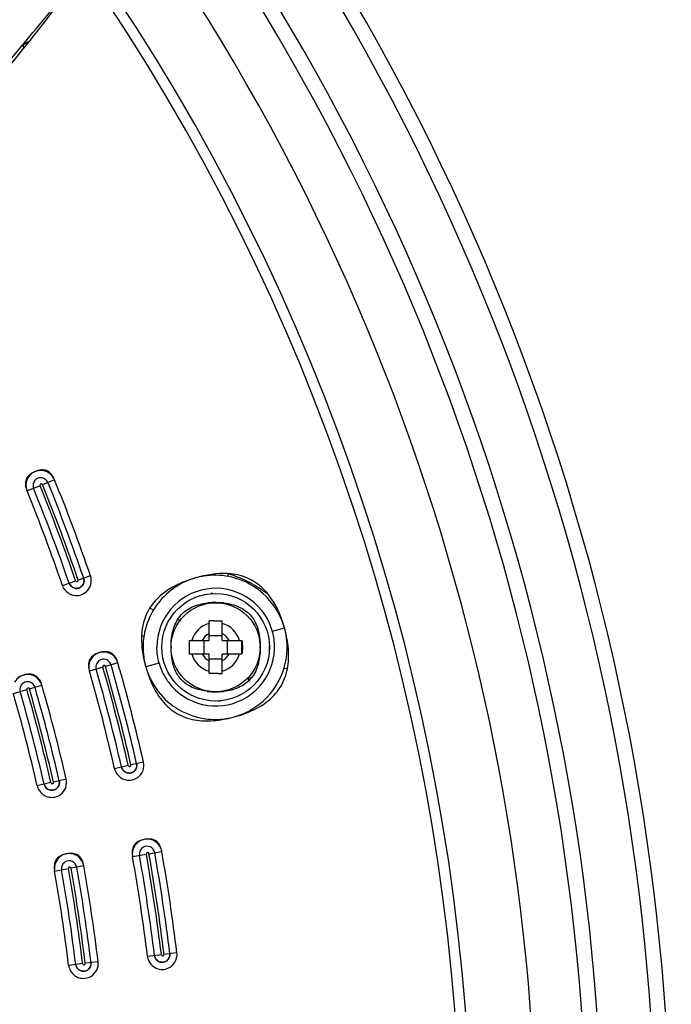
# Model space of a CAD drawing. Units: inches. Extents: x 0 to 22, y 0 to 17.
# Drawn here: x 19.7 to 20.7, y 7.7 to 9.1 of the extents above; entities that cross this region are included whole.
import ezdxf

# ---------------------------------------------------------------- set-up
doc = ezdxf.new("R2010")
doc.units = ezdxf.units.IN
doc.header["$LTSCALE"] = 1.21
doc.header["$MEASUREMENT"] = 0
doc.layers.get('0').update_dxf_attribs({"linetype": 'CONTINUOUS'})

msp = doc.modelspace()

# ---------------------------------------------------------------- linework, layer by layer
at = {"color": 6, "linetype": 'Continuous'}
for p, q in [((19.6949, 9.1005), (19.6861, 9.0945)), ((19.6886, 9.0923), (19.6868, 9.095)), ((19.7341, 8.4475), (19.7162, 8.4402)), ((19.7125, 8.4387), (19.6931, 8.4308)), ((19.7458, 8.29), (19.7656, 8.2968)), ((19.7876, 8.3043), (19.7693, 8.298)), ((19.876, 8.2562), (19.8819, 8.2538)), ((19.9183, 8.2391), (19.9216, 8.2377)), ((19.9644, 8.2078), (19.9644, 8.2372)), ((19.971, 8.2372), (19.9841, 8.2372)), ((19.9841, 8.2078), (19.9841, 8.2372)), ((20.0588, 8.2219), (20.0767, 8.2269)), ((19.935, 8.2078), (19.9644, 8.2078)), ((19.957, 8.1881), (19.957, 8.2078)), ((19.9644, 8.2152), (19.9841, 8.2152)), ((19.9841, 8.2078), (20.0134, 8.2078)), ((19.9914, 8.2078), (19.9914, 8.1881)), ((19.935, 8.1881), (19.9644, 8.1881)), ((19.9644, 8.1587), (19.9644, 8.1881)), ((19.9644, 8.1807), (19.9841, 8.1807)), ((19.9841, 8.1881), (20.0134, 8.1881)), ((19.9841, 8.1587), (19.9841, 8.1881)), ((19.8061, 8.1682), (19.786, 8.1624)), ((19.8285, 8.1747), (19.8099, 8.1693)), ((19.8899, 8.1742), (19.8701, 8.1686)), ((20.0758, 8.1657), (20.0808, 8.167)), ((19.9774, 8.1586), (19.9644, 8.1587)), ((20.0229, 8.1519), (20.0283, 8.1533)), ((19.6727, 8.1289), (19.6929, 8.1347)), ((19.6966, 8.1358), (19.7153, 8.1411)), ((19.844, 8.0215), (19.8236, 8.0168)), ((19.8668, 8.0267), (19.8479, 8.0224)), ((19.7515, 8.0012), (19.7326, 7.9968)), ((19.7287, 7.996), (19.7083, 7.9913)), ((19.8503, 7.8858), (19.8709, 7.8895)), ((19.8748, 7.8901), (19.8939, 7.8935)), ((19.7342, 7.8643), (19.7548, 7.8679)), ((19.7777, 7.872), (19.7587, 7.8686)), ((19.8933, 7.7396), (19.8725, 7.7371)), ((19.9165, 7.7424), (19.8972, 7.7401)), ((19.776, 7.7262), (19.7552, 7.7237)), ((19.7991, 7.729), (19.7799, 7.7267))]:
    msp.add_line(p, q, dxfattribs=at)
at = {"color": 7, "linetype": 'Continuous'}
for p, q in [((19.7002, 8.4571), (19.6973, 8.4551)), ((19.7096, 8.4612), (19.7069, 8.4603)), ((19.7781, 8.2979), (19.7775, 8.3009)), ((19.8675, 8.2139), (19.8647, 8.2151)), ((19.935, 8.2078), (19.935, 8.1881)), ((20.0134, 8.1881), (20.0134, 8.2078)), ((19.8055, 8.1909), (19.8028, 8.1903)), ((19.7957, 8.1878), (19.7927, 8.1861)), ((19.6825, 8.1543), (19.6795, 8.1526)), ((19.6923, 8.1574), (19.6896, 8.1568)), ((19.8566, 8.0222), (19.8564, 8.0243)), ((19.7413, 7.9966), (19.741, 7.9988)), ((19.8728, 7.9121), (19.868, 7.9115)), ((19.8771, 7.912), (19.8728, 7.9121)), ((19.8623, 7.9099), (19.8588, 7.9083)), ((19.7465, 7.8885), (19.7433, 7.8871)), ((19.7566, 7.8906), (19.7538, 7.8903)), ((19.9058, 7.7381), (19.9059, 7.7411)), ((19.7886, 7.7256), (19.7885, 7.7278))]:
    msp.add_line(p, q, dxfattribs=at)
for radius in [0.0802, 0.0664]:
    msp.add_circle((19.9742, 8.1979), radius, dxfattribs=at)
at = {"color": 6, "linetype": 'Continuous'}
for centre, radius, start, end in [((17.1789, 7.4105), 3.4744, 318.3406, 41.6594), ((17.1789, 7.4105), 3.4523, 318.3406, 41.6594), ((17.1789, 7.4105), 3.3726, 318.9454, 41.0546), ((17.1789, 7.4105), 3.3498, 319.0338, 40.9662), ((17.1789, 7.4105), 3.1614, 330.346, 34.654), ((19.7143, 8.4394), 0.00197, 22.0868, 202.0878), ((17.1788, 7.4105), 2.7384, 18.9112, 22.0877), ((17.1788, 7.4105), 2.7471, 18.9123, 22.0877), ((17.1788, 7.4105), 2.7577, 18.9124, 22.0876), ((17.1788, 7.4105), 2.7135, 18.9124, 22.0875), ((17.1788, 7.4105), 2.724, 18.9123, 22.0877), ((17.1788, 7.4105), 2.7344, 18.913, 22.0877), ((20.4394, 8.1702), 0.467, 162.9168, 163.4128), ((19.937, 8.1273), 0.1886, 61.9423, 72.7448), ((19.7667, 8.2971), 0.0222, 312.3829, 18.8966), ((19.9359, 8.1251), 0.1911, 57.3658, 61.9674), ((19.9744, 8.198), 0.0877, 216.5478, 180.0369), ((19.9355, 8.1244), 0.1919, 52.2124, 57.3577), ((19.9727, 7.7399), 0.4973, 90.1989, 90.9653), ((19.9742, 8.1979), 0.0369, 105.466, 164.534), ((19.9742, 8.1979), 0.0369, 15.466, 74.534), ((19.9742, 8.1979), 0.0225, 115.8838, 154.1162), ((19.9742, 8.1979), 0.0225, 25.8838, 64.1162), ((19.9742, 8.1979), 0.0369, 195.466, 254.534), ((19.9742, 8.1979), 0.0225, 205.8838, 244.1162), ((19.9742, 8.1979), 0.0369, 285.466, 344.534), ((19.9742, 8.1979), 0.0225, 295.8838, 334.1162), ((17.1788, 7.4105), 2.7135, 12.9124, 16.0875), ((17.1788, 7.4105), 2.724, 12.9123, 16.0877), ((19.808, 8.1688), 0.00197, 16.0878, 196.0878), ((17.1788, 7.4105), 2.7344, 12.913, 16.0877), ((17.1788, 7.4105), 2.7384, 12.9112, 16.0877), ((17.1788, 7.4105), 2.7471, 12.9123, 16.0877), ((17.1788, 7.4105), 2.7577, 12.9124, 16.0876), ((19.975, 8.1982), 0.0884, 195.8198, 213.5486), ((19.9739, 8.1977), 0.0872, 213.5948, 216.5479), ((19.9757, 8.656), 0.4973, 270.1989, 270.9653), ((19.9249, 8.126), 0.1013, 14.6032, 15.4713), ((17.1789, 7.4105), 2.939, 14.5504, 14.603), ((17.1788, 7.4105), 2.6059, 12.9309, 16.0691), ((19.6947, 8.1352), 0.00197, 16.0683, 196.0692), ((17.1788, 7.4105), 2.6163, 12.9316, 16.0691), ((17.1788, 7.4105), 2.6202, 12.9297, 16.0691), ((17.1788, 7.4105), 2.6289, 12.9309, 16.0691), ((17.1788, 7.4105), 2.6396, 12.931, 16.069), ((17.1788, 7.4105), 2.5953, 12.931, 16.0689), ((19.8452, 8.0218), 0.0222, 305.8605, 12.9017), ((19.7299, 7.9962), 0.0222, 306.3934, 12.9153), ((17.1788, 7.4105), 2.7135, 6.9124, 10.0875), ((17.1788, 7.4105), 2.724, 6.9123, 10.0877), ((19.8729, 7.8898), 0.00197, 10.0868, 190.0878), ((17.1788, 7.4105), 2.7344, 6.913, 10.0877), ((17.1788, 7.4105), 2.7384, 6.9112, 10.0877), ((17.1788, 7.4105), 2.7471, 6.9123, 10.0877), ((17.1788, 7.4105), 2.7577, 6.9124, 10.0876), ((19.7567, 7.8683), 0.00197, 10.0683, 190.0692), ((17.1788, 7.4105), 2.6163, 6.9316, 10.0691), ((17.1788, 7.4105), 2.6202, 6.9297, 10.0691), ((17.1788, 7.4105), 2.6289, 6.9309, 10.0691), ((17.1788, 7.4105), 2.6396, 6.931, 10.069), ((17.1788, 7.4105), 2.5953, 6.931, 10.0689), ((17.1788, 7.4105), 2.6059, 6.9309, 10.0691), ((19.7771, 7.7264), 0.0222, 300.3976, 6.9153)]:
    msp.add_arc(centre, radius, start, end, dxfattribs=at)
at = {"color": 7, "linetype": 'Continuous'}
for centre, radius, start, end in [((17.1789, 7.4105), 3.2739, 319.0338, 40.9662), ((17.1789, 7.4105), 3.1772, 330.346, 34.654), ((15.4982, 12.4329), 5.3599, 316.2508, 322.3432), ((7.2557, 19.4426), 16.1737, 320.31224, 320.52052), ((7.1682, 19.5159), 16.2878, 318.51561, 320.31035), ((19.7137, 8.439), 0.0223, 107.5403, 112.4165), ((19.7225, 8.4182), 0.0449, 110.2398, 112.0575), ((19.7135, 8.4394), 0.0219, 100.1985, 107.5374), ((19.7136, 8.4387), 0.0226, 89.7643, 100.1345), ((19.7137, 8.4392), 0.022, 22.1113, 39.7995), ((19.7072, 8.4377), 0.0286, 26.4207, 30.3114), ((19.705, 8.4366), 0.0311, 23.171, 26.4261), ((19.7028, 8.4357), 0.0334, 20.6378, 23.1781), ((19.7186, 8.4423), 0.028, 198.6246, 201.4475), ((19.7194, 8.4426), 0.0288, 201.4473, 204.2065), ((19.7124, 8.4388), 0.0209, 198.597, 202.4739), ((19.7667, 8.2971), 0.0115, 198.9496, 259.0607), ((19.7665, 8.2971), 0.0117, 351.111, 3.6741), ((19.9909, 8.1372), 0.1706, 111.5923, 113.7167), ((19.9945, 8.1276), 0.1808, 103.6705, 111.5282), ((19.9733, 8.198), 0.1071, 106.7341, 114.8163), ((19.9725, 8.2025), 0.1027, 101.6104, 107.0083), ((19.9973, 8.1169), 0.1918, 102.2118, 103.7263), ((19.7667, 8.2971), 0.0115, 285.8476, 321.9303), ((19.7668, 8.2967), 0.0111, 285.8371, 293.3176), ((19.9741, 8.1246), 0.1536, 91.4942, 92.5915), ((19.9728, 8.164), 0.1003, 94.742, 96.1479), ((19.9732, 8.1583), 0.1061, 93.0668, 94.7387), ((19.9736, 8.151), 0.1134, 91.4962, 93.0667), ((19.9738, 8.145), 0.1194, 90.8077, 91.5032), ((19.9739, 8.1401), 0.1243, 89.8772, 90.8059), ((19.9739, 8.1342), 0.1301, 88.3548, 89.881), ((19.9741, 8.1425), 0.1218, 87.1953, 88.3621), ((19.9746, 8.1531), 0.1113, 85.3736, 87.2034), ((19.9755, 8.1634), 0.101, 83.4079, 85.373), ((19.9734, 8.1978), 0.1073, 25.9025, 27.7177), ((19.9731, 8.1976), 0.1077, 15.7696, 25.9013), ((19.8683, 8.1676), 0.2167, 15.8816, 16.4334), ((19.8756, 8.1704), 0.2089, 15.1856, 15.6792), ((20.4599, 8.1989), 0.525, 179.0335, 180.108), ((19.9742, 8.1979), 0.0405, 345.9155, 14.0845), ((19.8073, 8.1684), 0.0223, 101.5441, 106.4174), ((19.8139, 8.1468), 0.0449, 104.2413, 106.0583), ((19.8072, 8.1689), 0.0219, 94.1966, 101.5412), ((19.8072, 8.1681), 0.0226, 83.7643, 94.1325), ((20.0309, 8.1976), 0.1232, 179.0372, 179.628), ((20.0272, 8.1976), 0.1195, 179.6262, 180.5782), ((20.3858, 8.197), 0.4509, 179.8834, 180.3098), ((20.5387, 8.1977), 0.6038, 180.2934, 180.9093), ((19.9069, 8.1972), 0.1337, 0.3113, 1.2678), ((19.9065, 8.1983), 0.1341, 358.7436, 359.8595), ((19.9055, 8.1971), 0.1489, 0.3393, 1.062), ((19.9096, 8.1971), 0.1448, 359.7973, 0.3384), ((19.9144, 8.1971), 0.14, 358.721, 359.8002), ((19.8074, 8.1686), 0.022, 16.1113, 33.7995), ((19.8007, 8.1678), 0.0286, 20.4242, 24.3153), ((19.7984, 8.1669), 0.0311, 17.1735, 20.4296), ((19.7962, 8.1662), 0.0334, 14.6396, 17.1806), ((19.756, 7.8333), 0.3777, 65.711, 65.9876), ((19.806, 8.1683), 0.0209, 192.5973, 196.4741), ((19.8133, 8.1714), 0.0288, 195.4444, 198.2044), ((20.0859, 8.2293), 0.2242, 195.2347, 195.7184), ((19.9742, 8.1983), 0.1082, 195.9546, 203.1783), ((20.0956, 8.2326), 0.2345, 195.8576, 196.3673), ((19.694, 8.1348), 0.0223, 101.5468, 106.4071), ((19.7006, 8.1132), 0.0449, 104.2351, 106.0485), ((19.6939, 8.1353), 0.0219, 94.1756, 101.5441), ((19.694, 8.1346), 0.0226, 83.7456, 94.1114), ((19.6941, 8.135), 0.022, 16.0924, 33.7704), ((19.6875, 8.1343), 0.0286, 20.41, 24.2967), ((19.9759, 8.199), 0.1101, 203.1633, 205.9387), ((19.9777, 8.2), 0.1121, 205.9743, 217.5245), ((19.6852, 8.1334), 0.0311, 17.1568, 20.4153), ((19.6829, 8.1327), 0.0334, 14.6209, 17.1639), ((19.9731, 8.2311), 0.0997, 263.2951, 265.1366), ((19.9738, 8.24), 0.1085, 265.1421, 267.2094), ((19.9743, 8.249), 0.1175, 267.1984, 268.3208), ((19.9745, 8.2562), 0.1248, 268.3171, 270.0453), ((19.9745, 8.2504), 0.1189, 270.0371, 271.3037), ((19.9747, 8.2426), 0.1111, 271.2986, 273.1071), ((19.9751, 8.235), 0.1035, 273.1089, 274.8842), ((19.9756, 8.2292), 0.0978, 274.8879, 276.3799), ((19.9743, 8.2693), 0.1516, 271.4276, 272.7473), ((19.9713, 8.2015), 0.1117, 292.4229, 307.1278), ((19.9608, 8.1966), 0.1085, 265.9718, 269.0593), ((19.9735, 8.1981), 0.1079, 262.2244, 278.5542), ((19.9736, 8.1963), 0.1061, 278.6327, 292.341), ((19.9549, 8.2682), 0.1804, 281.0713, 289.1352), ((19.9568, 8.2624), 0.1743, 289.1758, 291.4211), ((19.8452, 8.0218), 0.0116, 211.6884, 252.554), ((19.8452, 8.0217), 0.0115, 279.847, 315.9308), ((19.845, 8.022), 0.0117, 308.0362, 315.7507), ((19.8449, 8.0218), 0.0117, 345.1255, 2.0385), ((19.8452, 8.0213), 0.0111, 279.8373, 287.3177), ((19.7298, 7.9962), 0.0115, 192.9682, 252.5773), ((19.7298, 7.9961), 0.0115, 279.8635, 315.9441), ((19.7299, 7.9958), 0.0111, 279.8538, 287.3327), ((19.7296, 7.9962), 0.0117, 345.1264, 2.0479), ((19.8721, 7.8899), 0.022, 88.1225, 97.9965), ((19.872, 7.8892), 0.0226, 77.7649, 88.0396), ((19.8721, 7.8921), 0.0223, 168.5678, 172.7377), ((19.8721, 7.8896), 0.0222, 10.1437, 31.2927), ((19.8634, 7.889), 0.0308, 14.8114, 18.4529), ((19.8586, 7.8878), 0.0357, 11.8269, 14.8169), ((19.756, 7.868), 0.0223, 95.5507, 100.408), ((19.7602, 7.8458), 0.0449, 98.2367, 100.0493), ((19.7559, 7.8685), 0.0219, 88.1734, 95.548), ((19.7559, 7.8677), 0.0226, 77.7457, 88.1092), ((19.8866, 7.8927), 0.0369, 188.6799, 190.829), ((19.8531, 7.8866), 0.0414, 9.6703, 11.8393), ((19.7564, 7.8703), 0.0228, 166.9659, 172.1909), ((19.7559, 7.8681), 0.0221, 10.1203, 31.2616), ((19.7494, 7.8681), 0.0286, 14.4137, 18.3007), ((19.747, 7.8675), 0.0311, 11.1594, 14.419), ((19.7447, 7.867), 0.0334, 8.6227, 11.1665), ((19.7623, 7.8703), 0.0288, 189.4257, 192.1841), ((19.8944, 7.7397), 0.0115, 186.9496, 247.0607), ((19.8945, 7.7397), 0.0114, 302.0855, 351.6741), ((19.7771, 7.7264), 0.0115, 186.9682, 247.0943), ((19.7771, 7.7263), 0.0114, 302.105, 356.0478), ((19.8944, 7.7397), 0.0115, 273.8476, 281.0714), ((19.8945, 7.7393), 0.0111, 273.8371, 281.3178), ((19.7771, 7.7263), 0.0115, 273.864, 281.0868), ((19.7771, 7.7259), 0.0111, 273.8535, 281.3331)]:
    msp.add_arc(centre, radius, start, end, dxfattribs=at)
for points, knots in [([(19.6973, 8.4551), (19.6951, 8.4533), (19.6912, 8.4486), (19.6906, 8.4426), (19.6908, 8.4397)], [0, 0, 0, 0, 0.499772, 1, 1, 1, 1]), ([(20.0181, 8.3024), (20.0133, 8.3042), (19.9932, 8.3096), (19.9718, 8.3077), (19.9567, 8.3044)], [0, 0, 0, 0, 0.251117, 1, 1, 1, 1]), ([(19.9223, 8.2933), (19.911, 8.2884), (19.8892, 8.2759), (19.8591, 8.2345), (19.8632, 8.1939), (19.8696, 8.1704)], [0, 0, 0, 0, 0.251732, 0.502641, 1, 1, 1, 1]), ([(19.9283, 8.2953), (19.9169, 8.29), (19.8958, 8.2753), (19.8738, 8.2437), (19.8641, 8.2064), (19.8666, 8.1807), (19.8701, 8.1686)], [0, 0, 0, 0, 0.249702, 0.499573, 0.749684, 1, 1, 1, 1]), ([(20.0248, 8.292), (20.0139, 8.298), (19.9896, 8.3062), (19.9641, 8.3056), (19.9518, 8.303)], [0, 0, 0, 0, 0.500022, 1, 1, 1, 1]), ([(19.9077, 8.1997), (19.9078, 8.2075), (19.9096, 8.2231), (19.9193, 8.2451), (19.9388, 8.2596), (19.9543, 8.2629), (19.962, 8.2638)], [0, 0, 0, 0, 0.250334, 0.500274, 0.749726, 1, 1, 1, 1]), ([(19.9871, 8.2637), (19.9947, 8.2628), (20.0099, 8.2593), (20.0356, 8.2404), (20.0403, 8.2153), (20.0406, 8.2002)], [0, 0, 0, 0, 0.25208, 0.50328, 1, 1, 1, 1]), ([(20.0388, 8.1124), (20.0554, 8.1252), (20.0816, 8.1617), (20.0825, 8.2067), (20.0767, 8.2269)], [0, 0, 0, 0, 0.499654, 1, 1, 1, 1]), ([(20.0497, 8.1159), (20.0577, 8.1219), (20.072, 8.1367), (20.0829, 8.1654), (20.0837, 8.1957), (20.0798, 8.2155), (20.0772, 8.2251)], [0, 0, 0, 0, 0.249772, 0.499576, 0.749743, 1, 1, 1, 1]), ([(20.0406, 8.1953), (20.0403, 8.1801), (20.0353, 8.155), (20.0094, 8.1364), (19.9941, 8.1329), (19.9865, 8.1321)], [0, 0, 0, 0, 0.496825, 0.748151, 1, 1, 1, 1]), ([(19.9615, 8.1322), (19.9495, 8.1336), (19.9307, 8.1395), (19.915, 8.1589), (19.9111, 8.1706), (19.9098, 8.1766)], [0, 0, 0, 0, 0.497475, 0.748679, 1, 1, 1, 1]), ([(19.8888, 8.1317), (19.8972, 8.1208), (19.9185, 8.1022), (19.9453, 8.0932), (19.9589, 8.0912)], [0, 0, 0, 0, 0.499991, 1, 1, 1, 1]), ([(19.9023, 8.1097), (19.9091, 8.1033), (19.9252, 8.0929), (19.9439, 8.089), (19.9532, 8.0884)], [0, 0, 0, 0, 0.500108, 1, 1, 1, 1]), ([(19.8906, 7.9032), (19.8893, 7.9056), (19.8855, 7.91), (19.8799, 7.9117), (19.8771, 7.912)], [0, 0, 0, 0, 0.500517, 1, 1, 1, 1]), ([(19.8588, 7.9083), (19.8566, 7.9071), (19.8526, 7.9038), (19.8507, 7.899), (19.8502, 7.8965)], [0, 0, 0, 0, 0.501209, 1, 1, 1, 1]), ([(19.7433, 7.8871), (19.7411, 7.886), (19.7368, 7.8828), (19.7347, 7.878), (19.7341, 7.8755)], [0, 0, 0, 0, 0.501201, 1, 1, 1, 1]), ([(19.7747, 7.8813), (19.7734, 7.8837), (19.7697, 7.8883), (19.7641, 7.8901), (19.7613, 7.8904)], [0, 0, 0, 0, 0.50084, 1, 1, 1, 1])]:
    msp.add_open_spline(points, degree=3, knots=knots, dxfattribs=at)
for points in [[(19.7003, 8.4569), (19.6972, 8.4546), (19.6947, 8.4513), (19.6932, 8.4478)], [(19.7056, 8.4598), (19.7037, 8.459), (19.7019, 8.4582), (19.7002, 8.4571)], [(19.7052, 8.4596), (19.7034, 8.4589), (19.7018, 8.458), (19.7003, 8.4569)], [(19.7142, 8.4621), (19.7127, 8.4619), (19.7111, 8.4616), (19.7096, 8.4612)], [(19.7217, 8.4598), (19.7192, 8.4608), (19.7164, 8.4613), (19.7137, 8.4613)], [(19.7222, 8.4611), (19.7197, 8.462), (19.7169, 8.4623), (19.7142, 8.4621)], [(19.7306, 8.4533), (19.7283, 8.4561), (19.7251, 8.4584), (19.7217, 8.4598)], [(19.7292, 8.4559), (19.7273, 8.4581), (19.7249, 8.46), (19.7222, 8.4611)], [(19.7319, 8.4521), (19.7311, 8.4535), (19.7302, 8.4547), (19.7292, 8.4559)], [(19.6908, 8.4397), (19.691, 8.4376), (19.6914, 8.4354), (19.6921, 8.4334)], [(19.6932, 8.4478), (19.6912, 8.443), (19.6909, 8.4371), (19.6926, 8.4321)], [(19.7557, 8.2934), (19.7564, 8.2915), (19.7576, 8.2898), (19.759, 8.2885)], [(19.7757, 8.29), (19.7769, 8.2915), (19.7777, 8.2934), (19.778, 8.2953)], [(19.778, 8.2951), (19.7777, 8.2933), (19.7769, 8.2915), (19.7757, 8.29)], [(19.7775, 8.3009), (19.7781, 8.299), (19.7783, 8.297), (19.778, 8.2951)], [(20.0427, 8.2873), (20.0356, 8.2937), (20.0271, 8.2989), (20.0181, 8.3024)], [(19.7644, 8.2858), (19.7625, 8.2862), (19.7605, 8.2871), (19.759, 8.2885)], [(19.7644, 8.2858), (19.7662, 8.2855), (19.7681, 8.2855), (19.7698, 8.286)], [(19.7698, 8.286), (19.7681, 8.2855), (19.7662, 8.2855), (19.7644, 8.2858)], [(19.7746, 8.2888), (19.7736, 8.2879), (19.7724, 8.2871), (19.7712, 8.2865)], [(20.0684, 8.2477), (20.0588, 8.266), (20.0431, 8.2821), (20.0248, 8.292)], [(20.0693, 8.2481), (20.0632, 8.2626), (20.0545, 8.2767), (20.0427, 8.2873)], [(20.0761, 8.2289), (20.0742, 8.2354), (20.072, 8.2418), (20.0693, 8.2481)], [(19.8014, 8.19), (19.7995, 8.1894), (19.7976, 8.1887), (19.7957, 8.1878)], [(19.801, 8.1898), (19.7992, 8.1893), (19.7975, 8.1885), (19.7959, 8.1876)], [(19.8103, 8.1913), (19.8087, 8.1913), (19.8071, 8.1912), (19.8055, 8.1909)], [(19.8174, 8.1882), (19.815, 8.1895), (19.8124, 8.1903), (19.8097, 8.1906)], [(19.8181, 8.1895), (19.8157, 8.1907), (19.8129, 8.1912), (19.8103, 8.1913)], [(19.9098, 8.1766), (19.9084, 8.1831), (19.9078, 8.1898), (19.9077, 8.1964)], [(19.7868, 8.1799), (19.7854, 8.1774), (19.7847, 8.1744), (19.7846, 8.1715)], [(19.7879, 8.1793), (19.787, 8.1777), (19.7863, 8.176), (19.7858, 8.1742)], [(19.7927, 8.1861), (19.7903, 8.1845), (19.7882, 8.1824), (19.7868, 8.1799)], [(19.7959, 8.1876), (19.7926, 8.1856), (19.7897, 8.1827), (19.7879, 8.1793)], [(19.8256, 8.1809), (19.8236, 8.1839), (19.8207, 8.1866), (19.8174, 8.1882)], [(19.8245, 8.1836), (19.8229, 8.186), (19.8207, 8.1881), (19.8181, 8.1895)], [(19.8268, 8.1796), (19.8262, 8.181), (19.8254, 8.1823), (19.8245, 8.1836)], [(19.7846, 8.1715), (19.7845, 8.1689), (19.7849, 8.1663), (19.7856, 8.1637)], [(19.7858, 8.1742), (19.785, 8.1708), (19.7849, 8.1672), (19.7856, 8.1638)], [(19.8707, 8.1666), (19.8723, 8.1612), (19.874, 8.1558), (19.8761, 8.1506)], [(19.6826, 8.154), (19.6793, 8.1521), (19.6765, 8.1491), (19.6746, 8.1458)], [(19.6882, 8.1564), (19.6862, 8.1558), (19.6843, 8.1552), (19.6825, 8.1543)], [(19.6877, 8.1563), (19.6859, 8.1557), (19.6842, 8.155), (19.6826, 8.154)], [(19.697, 8.1577), (19.6954, 8.1578), (19.6939, 8.1576), (19.6923, 8.1574)], [(19.7042, 8.1547), (19.7018, 8.1559), (19.6991, 8.1567), (19.6964, 8.157)], [(19.7048, 8.1559), (19.7024, 8.1571), (19.6997, 8.1577), (19.697, 8.1577)], [(19.7124, 8.1473), (19.7103, 8.1504), (19.7074, 8.153), (19.7042, 8.1547)], [(19.7113, 8.15), (19.7096, 8.1524), (19.7074, 8.1546), (19.7048, 8.1559)], [(19.7136, 8.146), (19.7129, 8.1474), (19.7122, 8.1488), (19.7113, 8.15)], [(19.8761, 8.1506), (19.8783, 8.145), (19.8808, 8.1396), (19.8836, 8.1344)], [(19.8836, 8.1344), (19.8886, 8.1253), (19.8948, 8.1168), (19.9023, 8.1097)], [(20.0205, 8.1001), (20.0308, 8.1042), (20.0409, 8.1093), (20.0497, 8.1159)], [(19.959, 8.0881), (19.9693, 8.0879), (19.9796, 8.0892), (19.9896, 8.0911)], [(19.8353, 8.0157), (19.8347, 8.0168), (19.8342, 8.018), (19.8339, 8.0192)], [(19.8339, 8.0192), (19.8343, 8.0173), (19.8353, 8.0154), (19.8367, 8.014)], [(19.8417, 8.0108), (19.8398, 8.0114), (19.838, 8.0125), (19.8366, 8.014)], [(19.8534, 8.0138), (19.8548, 8.0151), (19.8558, 8.0169), (19.8563, 8.0188)], [(19.8562, 8.0186), (19.8557, 8.0168), (19.8547, 8.0151), (19.8534, 8.0138)], [(19.8564, 8.0243), (19.8568, 8.0225), (19.8567, 8.0205), (19.8562, 8.0186)], [(19.8471, 8.0104), (19.8453, 8.0101), (19.8434, 8.0102), (19.8417, 8.0108)], [(19.8417, 8.0108), (19.8434, 8.0102), (19.8453, 8.0101), (19.8471, 8.0104)], [(19.8522, 8.0127), (19.8511, 8.0118), (19.8499, 8.0112), (19.8485, 8.0108)], [(19.7186, 7.9936), (19.719, 7.9917), (19.72, 7.9898), (19.7214, 7.9884)], [(19.7264, 7.9852), (19.7245, 7.9858), (19.7227, 7.987), (19.7213, 7.9884)], [(19.7318, 7.9848), (19.73, 7.9845), (19.7281, 7.9847), (19.7264, 7.9852)], [(19.7264, 7.9852), (19.7281, 7.9847), (19.73, 7.9845), (19.7318, 7.9848)], [(19.7369, 7.9871), (19.7358, 7.9863), (19.7345, 7.9856), (19.7332, 7.9852)], [(19.7381, 7.9882), (19.7394, 7.9896), (19.7404, 7.9914), (19.7409, 7.9932)], [(19.7409, 7.9931), (19.7404, 7.9913), (19.7394, 7.9895), (19.7381, 7.9882)], [(19.741, 7.9988), (19.7415, 7.9969), (19.7414, 7.9949), (19.7409, 7.9931)], [(19.868, 7.9115), (19.8661, 7.9111), (19.8642, 7.9106), (19.8623, 7.9099)], [(19.869, 7.9116), (19.8667, 7.9113), (19.8645, 7.9106), (19.8624, 7.9096)], [(19.8842, 7.9082), (19.882, 7.9097), (19.8794, 7.9107), (19.8768, 7.9113)], [(19.8539, 7.9024), (19.8518, 7.8993), (19.8504, 7.8955), (19.8501, 7.8918)], [(19.8624, 7.9096), (19.8591, 7.908), (19.8561, 7.9054), (19.8539, 7.9024)], [(19.891, 7.9012), (19.8893, 7.9039), (19.887, 7.9064), (19.8842, 7.9082)], [(19.8926, 7.8988), (19.8921, 7.9003), (19.8914, 7.9018), (19.8906, 7.9032)], [(19.7466, 7.8883), (19.7431, 7.8866), (19.74, 7.884), (19.7378, 7.8809)], [(19.7524, 7.89), (19.7504, 7.8897), (19.7484, 7.8892), (19.7465, 7.8885)], [(19.7519, 7.8899), (19.7501, 7.8896), (19.7483, 7.889), (19.7466, 7.8883)], [(19.7613, 7.8904), (19.7598, 7.8906), (19.7582, 7.8907), (19.7566, 7.8906)], [(19.7681, 7.8867), (19.7659, 7.8881), (19.7633, 7.8892), (19.7607, 7.8898)], [(19.7749, 7.8796), (19.7732, 7.8824), (19.7708, 7.8849), (19.7681, 7.8867)], [(19.8499, 7.8949), (19.8496, 7.8924), (19.8497, 7.8897), (19.8501, 7.8871)], [(19.8501, 7.8918), (19.8499, 7.8898), (19.8499, 7.8878), (19.8503, 7.8858)], [(19.7338, 7.8734), (19.7334, 7.8709), (19.7335, 7.8682), (19.7339, 7.8656)], [(19.7339, 7.8703), (19.7337, 7.8683), (19.7338, 7.8662), (19.7342, 7.8643)], [(19.7378, 7.8809), (19.7357, 7.8778), (19.7343, 7.874), (19.7339, 7.8703)], [(19.7766, 7.8771), (19.7761, 7.8785), (19.7755, 7.8799), (19.7747, 7.8813)], [(19.883, 7.7383), (19.8832, 7.7364), (19.884, 7.7344), (19.8852, 7.7328)], [(19.9051, 7.7354), (19.9044, 7.7337), (19.9033, 7.7321), (19.9018, 7.7309)], [(19.9059, 7.7411), (19.9061, 7.7392), (19.9058, 7.7372), (19.9051, 7.7354)], [(19.7656, 7.725), (19.7659, 7.723), (19.7667, 7.721), (19.7678, 7.7195)], [(19.7877, 7.7221), (19.7871, 7.7203), (19.7859, 7.7187), (19.7845, 7.7175)], [(19.7885, 7.7278), (19.7887, 7.7259), (19.7884, 7.7238), (19.7877, 7.7221)], [(19.8899, 7.7291), (19.8881, 7.7299), (19.8864, 7.7312), (19.8852, 7.7329)], [(19.8899, 7.7291), (19.8916, 7.7284), (19.8934, 7.7281), (19.8952, 7.7282)], [(19.8952, 7.7282), (19.8934, 7.7281), (19.8916, 7.7284), (19.8899, 7.7291)], [(19.8966, 7.7284), (19.898, 7.7287), (19.8994, 7.7292), (19.9005, 7.73)], [(19.9005, 7.73), (19.8993, 7.7292), (19.898, 7.7287), (19.8966, 7.7284)], [(19.7726, 7.7157), (19.7707, 7.7165), (19.769, 7.7179), (19.7678, 7.7195)], [(19.7726, 7.7158), (19.7742, 7.7151), (19.7761, 7.7147), (19.7778, 7.7149)], [(19.7778, 7.7149), (19.7761, 7.7147), (19.7742, 7.7151), (19.7726, 7.7157)], [(19.7793, 7.715), (19.7807, 7.7153), (19.782, 7.7158), (19.7832, 7.7166)], [(19.7832, 7.7166), (19.782, 7.7159), (19.7807, 7.7153), (19.7793, 7.715)]]:
    msp.add_open_spline(points, degree=3, dxfattribs=at)
at = {"color": 6, "linetype": 'Continuous'}
for points, knots in [([(19.7157, 8.4504), (19.7124, 8.451), (19.7049, 8.4491), (19.702, 8.4419), (19.7021, 8.4386)], [0, 0, 0, 0, 0.501165, 1, 1, 1, 1]), ([(19.7656, 8.2968), (19.7658, 8.2961), (19.7673, 8.2948), (19.7691, 8.2958), (19.7694, 8.2966)], [0, 0, 0, 0, 0.488129, 1, 1, 1, 1]), ([(19.8063, 8.18), (19.8037, 8.1798), (19.7985, 8.1774), (19.7961, 8.1723), (19.7958, 8.1697)], [0, 0, 0, 0, 0.499594, 1, 1, 1, 1]), ([(19.8182, 8.1717), (19.8175, 8.1742), (19.8143, 8.1788), (19.8089, 8.1802), (19.8063, 8.18)], [0, 0, 0, 0, 0.501155, 1, 1, 1, 1]), ([(19.6919, 8.1463), (19.6894, 8.1459), (19.6848, 8.1432), (19.6827, 8.1382), (19.6825, 8.1358)], [0, 0, 0, 0, 0.499025, 1, 1, 1, 1]), ([(19.844, 8.0216), (19.8442, 8.0208), (19.8455, 8.0194), (19.8474, 8.0202), (19.8478, 8.0209)], [0, 0, 0, 0, 0.488129, 1, 1, 1, 1]), ([(19.7287, 7.996), (19.7289, 7.9953), (19.7302, 7.9938), (19.7321, 7.9947), (19.7325, 7.9954)], [0, 0, 0, 0, 0.488146, 1, 1, 1, 1]), ([(19.8765, 7.9003), (19.8734, 7.9016), (19.8656, 7.9012), (19.8613, 7.8948), (19.8607, 7.8916)], [0, 0, 0, 0, 0.501165, 1, 1, 1, 1]), ([(19.7606, 7.8786), (19.7575, 7.88), (19.7496, 7.8798), (19.7452, 7.8734), (19.7446, 7.8701)], [0, 0, 0, 0, 0.501311, 1, 1, 1, 1]), ([(19.8933, 7.7396), (19.8934, 7.7389), (19.8946, 7.7373), (19.8965, 7.738), (19.897, 7.7386)], [0, 0, 0, 0, 0.488129, 1, 1, 1, 1]), ([(19.9062, 7.721), (19.9097, 7.7232), (19.9156, 7.7297), (19.917, 7.7383), (19.9165, 7.7424)], [0, 0, 0, 0, 0.499106, 1, 1, 1, 1]), ([(19.776, 7.7263), (19.776, 7.7255), (19.7772, 7.724), (19.7792, 7.7246), (19.7796, 7.7252)], [0, 0, 0, 0, 0.488146, 1, 1, 1, 1])]:
    msp.add_open_spline(points, degree=3, knots=knots, dxfattribs=at)
for points in [[(19.7242, 8.4434), (19.7228, 8.4468), (19.7193, 8.4497), (19.7157, 8.4504)], [(19.7021, 8.4386), (19.7021, 8.4373), (19.7024, 8.436), (19.7029, 8.4348)], [(19.7694, 8.2966), (19.7695, 8.297), (19.7695, 8.2975), (19.7693, 8.298)], [(19.7458, 8.29), (19.7477, 8.2845), (19.7522, 8.2794), (19.7575, 8.277)], [(19.7736, 8.2761), (19.7765, 8.277), (19.7793, 8.2787), (19.7816, 8.2808)], [(19.7575, 8.277), (19.7624, 8.2748), (19.7685, 8.2744), (19.7736, 8.2761)], [(19.8899, 8.1742), (19.8878, 8.1819), (19.8867, 8.1899), (19.8867, 8.1979)], [(19.7958, 8.1697), (19.7956, 8.1682), (19.7957, 8.1667), (19.7961, 8.1653)], [(19.6975, 8.1459), (19.6957, 8.1465), (19.6937, 8.1467), (19.6919, 8.1463)], [(19.705, 8.1382), (19.704, 8.1416), (19.7009, 8.1448), (19.6975, 8.1459)], [(19.6825, 8.1358), (19.6824, 8.1344), (19.6825, 8.1331), (19.6829, 8.1318)], [(19.8236, 8.0169), (19.8249, 8.0112), (19.8288, 8.0058), (19.8338, 8.0028)], [(19.8478, 8.0209), (19.848, 8.0213), (19.848, 8.0219), (19.8479, 8.0224)], [(19.8338, 8.0028), (19.8359, 8.0015), (19.8384, 8.0006), (19.8409, 8.0001)], [(19.8409, 8.0001), (19.8437, 7.9995), (19.8467, 7.9995), (19.8496, 8.0001)], [(19.8496, 8.0001), (19.8527, 8.0007), (19.8556, 8.002), (19.8582, 8.0038)], [(19.7083, 7.9913), (19.7096, 7.9856), (19.7136, 7.9801), (19.7186, 7.9772)], [(19.7325, 7.9954), (19.7327, 7.9958), (19.7327, 7.9963), (19.7326, 7.9968)], [(19.7186, 7.9772), (19.7208, 7.9759), (19.7233, 7.9749), (19.7258, 7.9745)], [(19.7258, 7.9745), (19.7286, 7.9739), (19.7317, 7.9739), (19.7345, 7.9745)], [(19.7345, 7.9745), (19.7376, 7.9752), (19.7405, 7.9765), (19.743, 7.9784)], [(19.8834, 7.8917), (19.8827, 7.8953), (19.8799, 7.8988), (19.8765, 7.9003)], [(19.8607, 7.8916), (19.8605, 7.8903), (19.8604, 7.8889), (19.8607, 7.8876)], [(19.7446, 7.8701), (19.7443, 7.8688), (19.7443, 7.8674), (19.7445, 7.8661)], [(19.7672, 7.8701), (19.7666, 7.8737), (19.7639, 7.8772), (19.7606, 7.8786)], [(19.8725, 7.7371), (19.8732, 7.7313), (19.8766, 7.7254), (19.8814, 7.7219)], [(19.897, 7.7386), (19.8972, 7.739), (19.8973, 7.7395), (19.8972, 7.74)], [(19.7552, 7.7237), (19.7559, 7.7179), (19.7593, 7.7121), (19.7639, 7.7086)], [(19.7796, 7.7252), (19.7799, 7.7256), (19.7799, 7.7262), (19.7799, 7.7266)], [(19.8814, 7.7219), (19.8835, 7.7204), (19.8859, 7.7192), (19.8884, 7.7185)], [(19.8973, 7.7177), (19.9005, 7.7182), (19.9036, 7.7193), (19.9062, 7.721)], [(19.7639, 7.7086), (19.766, 7.7071), (19.7683, 7.7059), (19.7708, 7.7052)], [(19.7708, 7.7052), (19.7764, 7.7035), (19.7832, 7.7043), (19.7883, 7.7073)], [(19.8884, 7.7185), (19.8912, 7.7176), (19.8943, 7.7174), (19.8973, 7.7177)]]:
    msp.add_open_spline(points, degree=3, dxfattribs=at)

doc.saveas('drawing.dxf')
